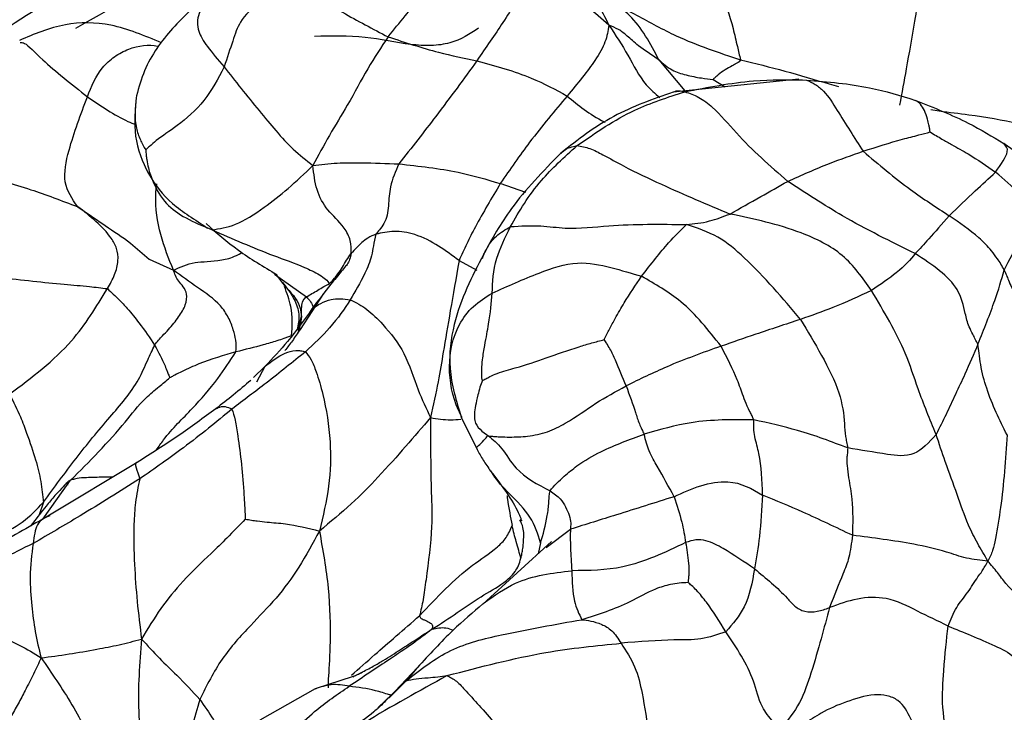
# Model space of a CAD drawing. Units: millimetres. Extents: x 34 to 1438, y 32 to 1022.
# Drawn here: x 563 to 585, y 270 to 285 of the extents above; entities that cross this region are included whole.
import ezdxf

# ---------------------------------------------------------------- set-up
doc = ezdxf.new("R2010")
doc.units = ezdxf.units.MM
doc.header["$LTSCALE"] = 5

msp = doc.modelspace()

# ---------------------------------------------------------------- linework, layer by layer
at = {"color": 7, "linetype": 'Continuous', "lineweight": 25}
for p, q in [((563.016, 284.352), (563.042, 284.346)), ((580.158, 283.54), (577.397, 283.256)), ((569.699, 278.825), (569.181, 278.032)), ((572.728, 276.1), (573.078, 275.391)), ((565.594, 275.103), (563.667, 273.94)), ((564.067, 274.601), (564.073, 274.671)), ((574.712, 273.36), (573.205, 271.987)), ((571.763, 270.589), (571.14, 269.932)), ((570.35, 270.389), (569.512, 270.121)), ((569.513, 270.122), (568.296, 269.429))]:
    msp.add_line(p, q, dxfattribs=at)
at = {"color": 8, "linetype": 'Continuous', "lineweight": 25}
for p, q in [((577.08, 283.967), (577.65, 283.283)), ((578.276, 283.538), (578.542, 283.374)), ((580.159, 283.532), (580.326, 283.523)), ((574.151, 281.048), (573.588, 281.243)), ((564.285, 280.734), (564.89, 280.317)), ((565.857, 279.577), (566.392, 279.336)), ((572.68, 279.547), (573.075, 279.34)), ((568.619, 279.247), (569.321, 278.751)), ((569.131, 278.016), (569.21, 278.317)), ((568.157, 276.971), (568.404, 277.215)), ((568.404, 277.215), (568.225, 276.873)), ((563.516, 273.853), (564.13, 274.713)), ((563.53, 274.227), (563.439, 273.952)), ((574.599, 273.234), (575.131, 273.632)), ((574.476, 273.332), (574.419, 273.093)), ((571.753, 270.578), (571.516, 270.296)), ((570.349, 270.39), (570.524, 270.473)), ((571.516, 270.296), (570.892, 269.703)), ((571.516, 270.296), (571.142, 269.919))]:
    msp.add_line(p, q, dxfattribs=at)
at = {"color": 7, "linetype": 'Continuous', "lineweight": 25}
for radius, start, end in [(28.85, 91.9061, 186.1316), (26.902, 98.2213, 138.7511)]:
    msp.add_arc((577.523, 262.197), radius, start, end, dxfattribs=at)
at = {"color": 8, "linetype": 'Continuous', "lineweight": 25}
for radius, start, end in [(28.34, 92.4986, 184.3232), (26.092, 99.7589, 120.6019)]:
    msp.add_arc((577.523, 262.197), radius, start, end, dxfattribs=at)
at = {"color": 7, "linetype": 'Continuous', "lineweight": 25}
for points, knots in [([(583.234, 287.21), (583.118, 286.822), (582.888, 286.046), (582.725, 284.867), (582.534, 283.835), (582.426, 283.237), (582.378, 282.973)], [0, 0, 0, 0, 0.279926, 0.559941, 0.805746, 1, 1, 1, 1]), ([(577.158, 287.08), (577.448, 286.799), (577.968, 286.296), (578.432, 285.502), (578.682, 284.828), (578.798, 284.288), (578.853, 284.066), (578.876, 283.971)], [0, 0, 0, 0, 0.313901, 0.561591, 0.807549, 0.91802, 1, 1, 1, 1]), ([(571.12, 284.473), (571.369, 284.784), (571.717, 285.216), (572.14, 285.674), (572.282, 285.87), (572.351, 285.966)], [0, 0, 0, 0, 0.5647173, 0.7866426, 1, 1, 1, 1]), ([(574.005, 285.787), (573.984, 285.593), (573.947, 285.247), (573.58, 284.69), (573.272, 284.237), (573.074, 283.947)], [0, 0, 0, 0, 0.31236, 0.559523, 1, 1, 1, 1]), ([(575.981, 284.729), (575.824, 284.87), (575.514, 285.15), (574.832, 285.496), (574.319, 285.676), (574.005, 285.787)], [0, 0, 0, 0, 0.285046, 0.563003, 1, 1, 1, 1]), ([(568.852, 285.629), (568.457, 285.37), (567.905, 285.009), (567.709, 284.412), (567.575, 284.01), (567.508, 283.81)], [0, 0, 0, 0, 0.5578983, 0.7791178, 1, 1, 1, 1]), ([(568.852, 285.629), (568.922, 285.607), (569.05, 285.568), (569.293, 285.476), (569.647, 285.3), (570.255, 284.923), (570.782, 284.649), (571.12, 284.473)], [0, 0, 0, 0, 0.094753, 0.172312, 0.310713, 0.558633, 1, 1, 1, 1]), ([(567.221, 285.39), (567.116, 285.255), (566.907, 284.986), (566.914, 284.626), (567.102, 284.287), (567.373, 283.968), (567.508, 283.81)], [0, 0, 0, 0, 0.280809, 0.561414, 0.781463, 1, 1, 1, 1]), ([(566.758, 285.05), (566.499, 284.794), (566.118, 284.418), (565.74, 283.739), (565.632, 283.363), (565.579, 283.177)], [0, 0, 0, 0, 0.5153372, 0.7595192, 1, 1, 1, 1]), ([(566.131, 284.339), (565.76, 284.497), (565.043, 284.801), (563.935, 284.794), (563.327, 284.533), (563.001, 284.393)], [0, 0, 0, 0, 0.333145, 0.642728, 1, 1, 1, 1]), ([(573.111, 284.665), (572.917, 284.536), (572.623, 284.342), (572.066, 284.27), (571.445, 284.308), (570.578, 284.512), (569.871, 284.492), (569.501, 284.481)], [0, 0, 0, 0, 0.227296, 0.342446, 0.462285, 0.718339, 1, 1, 1, 1]), ([(575.981, 284.729), (575.961, 284.608), (575.921, 284.369), (575.657, 283.898), (575.288, 283.447), (575.063, 283.171)], [0, 0, 0, 0, 0.283838, 0.562438, 1, 1, 1, 1]), ([(577.08, 283.967), (576.92, 284.074), (576.631, 284.266), (576.388, 284.492), (576.194, 284.645), (576.053, 284.701), (575.981, 284.729)], [0, 0, 0, 0, 0.308967, 0.554442, 0.773855, 1, 1, 1, 1]), ([(571.12, 284.473), (570.968, 284.246), (570.665, 283.793), (570.273, 283.037), (569.809, 282.29), (569.58, 281.858), (569.463, 281.638)], [0, 0, 0, 0, 0.279168, 0.557213, 0.774797, 1, 1, 1, 1]), ([(571.12, 284.473), (571.493, 284.351), (572.16, 284.134), (572.795, 284.004), (573.074, 283.947)], [0, 0, 0, 0, 0.559208, 1, 1, 1, 1]), ([(573.074, 283.947), (572.785, 283.55), (572.269, 282.84), (571.634, 282.032), (571.354, 281.677)], [0, 0, 0, 0, 0.560727, 1, 1, 1, 1]), ([(573.074, 283.947), (573.489, 283.832), (574.231, 283.625), (574.808, 283.31), (575.063, 283.171)], [0, 0, 0, 0, 0.560006, 1, 1, 1, 1]), ([(577.08, 283.967), (577.125, 283.928), (577.214, 283.85), (577.396, 283.717), (577.675, 283.63), (577.992, 283.567), (578.19, 283.547), (578.276, 283.538)], [0, 0, 0, 0, 0.159337, 0.317355, 0.563541, 0.811, 1, 1, 1, 1]), ([(578.876, 283.971), (578.867, 283.953), (578.852, 283.919), (578.793, 283.896), (578.744, 283.864), (578.657, 283.816), (578.535, 283.748), (578.409, 283.661), (578.332, 283.589), (578.296, 283.559), (578.282, 283.546), (578.277, 283.541), (578.276, 283.539), (578.276, 283.538)], [0, 0, 0, 0, 0.081633, 0.15846, 0.238759, 0.318615, 0.566606, 0.814023, 0.924559, 0.975216, 0.992452, 0.997012, 1, 1, 1, 1]), ([(567.508, 283.81), (567.374, 283.553), (567.105, 283.04), (566.485, 282.507), (566.071, 282.245), (565.877, 282.07), (565.809, 282.01), (565.782, 281.986)], [0, 0, 0, 0, 0.282471, 0.56419, 0.813414, 0.923735, 1, 1, 1, 1]), ([(567.508, 283.81), (567.63, 283.654), (567.873, 283.345), (568.284, 282.843), (568.683, 282.363), (569.02, 281.991), (569.315, 281.756), (569.463, 281.638)], [0, 0, 0, 0, 0.186179, 0.371433, 0.555592, 0.775769, 1, 1, 1, 1]), ([(577.651, 283.263), (578.156, 283.363), (579.058, 283.541), (579.938, 283.529), (580.326, 283.523)], [0, 0, 0, 0, 0.560044, 1, 1, 1, 1]), ([(580.326, 283.523), (580.391, 283.495), (580.521, 283.44), (580.772, 283.23), (581.095, 282.707), (581.383, 282.255), (581.575, 281.955)], [0, 0, 0, 0, 0.127669, 0.252011, 0.501692, 1, 1, 1, 1]), ([(580.326, 283.523), (580.799, 283.483), (581.646, 283.412), (582.399, 283.177), (582.731, 283.074)], [0, 0, 0, 0, 0.5599535, 1, 1, 1, 1]), ([(564.285, 280.734), (564.165, 280.903), (563.927, 281.238), (564.11, 282.123), (564.351, 282.762), (564.499, 283.154)], [0, 0, 0, 0, 0.280003, 0.557539, 1, 1, 1, 1]), ([(565.579, 283.179), (565.551, 282.879), (565.493, 282.28), (565.817, 281.434), (566.245, 280.874), (566.737, 280.533), (567.007, 280.355), (567.145, 280.265)], [0, 0, 0, 0, 0.244555, 0.489154, 0.735649, 0.864965, 1, 1, 1, 1]), ([(565.569, 283.13), (565.549, 282.906), (565.52, 282.595), (565.653, 282.215), (565.74, 282.059), (565.782, 281.986)], [0, 0, 0, 0, 0.5731392, 0.7988504, 1, 1, 1, 1]), ([(575.063, 283.171), (574.786, 282.845), (574.292, 282.262), (573.803, 281.555), (573.588, 281.243)], [0, 0, 0, 0, 0.559834, 1, 1, 1, 1]), ([(577.397, 283.256), (576.946, 283.1), (576.039, 282.786), (575.296, 282.207), (574.923, 281.916)], [0, 0, 0, 0, 0.497194, 1, 1, 1, 1]), ([(575.278, 282.078), (575.689, 282.363), (576.422, 282.872), (577.275, 283.144), (577.651, 283.263)], [0, 0, 0, 0, 0.559936, 1, 1, 1, 1]), ([(577.651, 283.263), (577.753, 283.23), (577.958, 283.163), (578.365, 282.856), (578.94, 282.142), (579.526, 281.632), (579.916, 281.292)], [0, 0, 0, 0, 0.124801, 0.248678, 0.499405, 1, 1, 1, 1]), ([(583.05, 282.379), (583.048, 282.392), (583.043, 282.421), (583.036, 282.473), (583.02, 282.555), (582.987, 282.693), (582.932, 282.849), (582.844, 283.001), (582.769, 283.05), (582.731, 283.074)], [0, 0, 0, 0, 0.041858, 0.085484, 0.163501, 0.302568, 0.55091, 0.772754, 1, 1, 1, 1]), ([(582.731, 283.074), (583.133, 282.915), (583.852, 282.629), (584.42, 282.278), (584.67, 282.124)], [0, 0, 0, 0, 0.559827, 1, 1, 1, 1]), ([(581.575, 281.955), (581.869, 282.049), (582.293, 282.185), (582.781, 282.306), (582.969, 282.357), (583.05, 282.379)], [0, 0, 0, 0, 0.564505, 0.813091, 1, 1, 1, 1]), ([(583.05, 282.379), (583.137, 282.326), (583.298, 282.23), (583.578, 282.071), (583.988, 281.847), (584.294, 281.631), (584.49, 281.493)], [0, 0, 0, 0, 0.168341, 0.307677, 0.556654, 1, 1, 1, 1]), ([(573.811, 280.296), (574.009, 280.638), (574.364, 281.25), (574.998, 281.825), (575.278, 282.078)], [0, 0, 0, 0, 0.559718, 1, 1, 1, 1]), ([(575.278, 282.078), (575.372, 282.062), (575.559, 282.03), (575.907, 281.848), (576.419, 281.563), (577.352, 281.118), (578.141, 280.786), (578.646, 280.573)], [0, 0, 0, 0, 0.0865898, 0.1728801, 0.3117555, 0.5588253, 1, 1, 1, 1]), ([(584.49, 281.493), (584.61, 281.664), (584.825, 281.969), (584.717, 282.077), (584.67, 282.124)], [0, 0, 0, 0, 0.560837, 1, 1, 1, 1]), ([(586.191, 280.703), (586.061, 280.905), (585.799, 281.309), (585.23, 281.742), (584.883, 281.979), (584.67, 282.124)], [0, 0, 0, 0, 0.27899, 0.559118, 1, 1, 1, 1]), ([(565.782, 281.986), (565.785, 281.948), (565.791, 281.874), (565.806, 281.743), (565.848, 281.541), (565.965, 281.199), (566.198, 280.8), (566.642, 280.475), (567.042, 280.31), (567.242, 280.227)], [0, 0, 0, 0, 0.04514, 0.089036, 0.167369, 0.307301, 0.557195, 0.778274, 1, 1, 1, 1]), ([(574.923, 281.916), (574.531, 281.513), (573.829, 280.79), (573.406, 280.024), (573.219, 279.686)], [0, 0, 0, 0, 0.5579053, 1, 1, 1, 1]), ([(579.916, 281.292), (580.22, 281.428), (580.763, 281.673), (581.327, 281.868), (581.575, 281.955)], [0, 0, 0, 0, 0.5597969, 1, 1, 1, 1]), ([(581.575, 281.955), (581.919, 281.664), (582.535, 281.144), (583.185, 280.721), (583.471, 280.535)], [0, 0, 0, 0, 0.55942, 1, 1, 1, 1]), ([(567.242, 280.227), (567.406, 280.249), (567.733, 280.293), (568.344, 280.67), (568.923, 281.129), (569.281, 281.466), (569.463, 281.638)], [0, 0, 0, 0, 0.277495, 0.555645, 0.773903, 1, 1, 1, 1]), ([(569.463, 281.638), (569.64, 281.66), (569.988, 281.705), (570.64, 281.704), (571.083, 281.687), (571.354, 281.677)], [0, 0, 0, 0, 0.285014, 0.563571, 1, 1, 1, 1]), ([(570.304, 279.705), (570.307, 279.797), (570.313, 279.933), (570.237, 280.135), (570.062, 280.405), (569.769, 280.637), (569.523, 281.107), (569.483, 281.459), (569.463, 281.638)], [0, 0, 0, 0, 0.124473, 0.18466, 0.245378, 0.494287, 0.743442, 1, 1, 1, 1]), ([(571.354, 281.677), (571.281, 281.512), (571.15, 281.216), (571.133, 280.826), (571.103, 280.546), (571.037, 280.363), (570.937, 280.234), (570.875, 280.159), (570.849, 280.127)], [0, 0, 0, 0, 0.314545, 0.561063, 0.684081, 0.805533, 0.916097, 1, 1, 1, 1]), ([(571.354, 281.677), (571.8, 281.628), (572.595, 281.54), (573.285, 281.334), (573.588, 281.243)], [0, 0, 0, 0, 0.560595, 1, 1, 1, 1]), ([(562.145, 281.423), (562.497, 281.333), (563.126, 281.173), (563.931, 280.868), (564.285, 280.734)], [0, 0, 0, 0, 0.5594215, 1, 1, 1, 1]), ([(583.471, 280.535), (583.662, 280.72), (584.005, 281.051), (584.342, 281.358), (584.49, 281.493)], [0, 0, 0, 0, 0.559893, 1, 1, 1, 1]), ([(585.461, 280.295), (585.373, 280.445), (585.215, 280.714), (584.964, 281.098), (584.675, 281.339), (584.49, 281.493)], [0, 0, 0, 0, 0.311849, 0.559251, 1, 1, 1, 1]), ([(573.588, 281.243), (573.398, 280.925), (573.134, 280.482), (572.843, 279.91), (572.735, 279.67), (572.68, 279.547)], [0, 0, 0, 0, 0.55632, 0.774897, 1, 1, 1, 1]), ([(578.646, 280.573), (578.865, 280.698), (579.257, 280.92), (579.715, 281.178), (579.916, 281.292)], [0, 0, 0, 0, 0.559689, 1, 1, 1, 1]), ([(582.724, 279.701), (582.184, 279.966), (581.218, 280.441), (580.314, 281.032), (579.916, 281.292)], [0, 0, 0, 0, 0.559476, 1, 1, 1, 1]), ([(564.939, 278.93), (564.998, 279.032), (565.114, 279.236), (565.19, 279.551), (565.155, 279.826), (564.907, 280.256), (564.561, 280.522), (564.285, 280.734)], [0, 0, 0, 0, 0.125506, 0.249577, 0.373794, 0.49993, 1, 1, 1, 1]), ([(577.689, 280.342), (577.852, 280.357), (578.143, 280.384), (578.493, 280.516), (578.646, 280.573)], [0, 0, 0, 0, 0.560241, 1, 1, 1, 1]), ([(581.757, 278.889), (581.564, 279.165), (581.182, 279.717), (580.028, 280.282), (579.172, 280.462), (578.646, 280.573)], [0, 0, 0, 0, 0.280168, 0.558001, 1, 1, 1, 1]), ([(583.471, 280.535), (583.313, 280.355), (583.032, 280.034), (582.818, 279.802), (582.724, 279.701)], [0, 0, 0, 0, 0.55955, 1, 1, 1, 1]), ([(584.683, 279.337), (584.658, 279.384), (584.607, 279.478), (584.517, 279.612), (584.372, 279.804), (584.057, 280.132), (583.7, 280.378), (583.471, 280.535)], [0, 0, 0, 0, 0.085796, 0.173505, 0.312113, 0.559033, 1, 1, 1, 1]), ([(564.89, 280.317), (565.081, 280.193), (565.428, 279.968), (565.724, 279.699), (565.857, 279.577)], [0, 0, 0, 0, 0.549309, 1, 1, 1, 1]), ([(567.114, 280.362), (567.34, 280.162), (567.795, 279.762), (568.376, 279.414), (568.668, 279.239)], [0, 0, 0, 0, 0.497494, 1, 1, 1, 1]), ([(573.411, 278.834), (573.418, 279.077), (573.43, 279.51), (573.695, 280.056), (573.811, 280.296)], [0, 0, 0, 0, 0.560256, 1, 1, 1, 1]), ([(573.811, 280.296), (574.034, 280.309), (574.435, 280.333), (575.16, 280.226), (576.224, 280.36), (577.117, 280.349), (577.689, 280.342)], [0, 0, 0, 0, 0.1738734, 0.3126933, 0.5597047, 1, 1, 1, 1]), ([(576.698, 279.202), (576.904, 279.468), (577.271, 279.938), (577.562, 280.219), (577.689, 280.342)], [0, 0, 0, 0, 0.563714, 1, 1, 1, 1]), ([(580.197, 278.253), (579.806, 278.717), (579.261, 279.362), (578.399, 280.105), (577.925, 280.263), (577.689, 280.342)], [0, 0, 0, 0, 0.5610798, 0.7810873, 1, 1, 1, 1]), ([(584.683, 279.337), (584.798, 279.569), (585.002, 279.983), (585.321, 280.2), (585.461, 280.295)], [0, 0, 0, 0, 0.559955, 1, 1, 1, 1]), ([(567.242, 280.227), (567.689, 280.03), (568.362, 279.734), (569.173, 279.452), (569.554, 279.272), (569.754, 279.138), (569.802, 279.074), (569.826, 279.041)], [0, 0, 0, 0, 0.504183, 0.757158, 0.883131, 0.941502, 1, 1, 1, 1]), ([(570.849, 280.127), (570.83, 280.042), (570.795, 279.89), (570.752, 279.597), (570.563, 279.151), (570.395, 278.869), (570.286, 278.687)], [0, 0, 0, 0, 0.173823, 0.312253, 0.558998, 1, 1, 1, 1]), ([(570.849, 280.127), (570.788, 280.103), (570.68, 280.06), (570.506, 279.92), (570.383, 279.789), (570.304, 279.705)], [0, 0, 0, 0, 0.315967, 0.561931, 1, 1, 1, 1]), ([(572.68, 279.547), (572.535, 279.657), (572.245, 279.874), (571.756, 280.134), (571.239, 280.216), (570.978, 280.157), (570.849, 280.127)], [0, 0, 0, 0, 0.282116, 0.562243, 0.781872, 1, 1, 1, 1]), ([(569.826, 279.041), (569.865, 279.079), (569.934, 279.147), (570.028, 279.272), (570.118, 279.405), (570.203, 279.557), (570.27, 279.656), (570.304, 279.705)], [0, 0, 0, 0, 0.189494, 0.33906, 0.55929, 0.779487, 1, 1, 1, 1]), ([(573.219, 279.685), (572.965, 279.194), (572.572, 278.434), (572.412, 277.136), (572.62, 276.454), (572.73, 276.095)], [0, 0, 0, 0, 0.462228, 0.716457, 1, 1, 1, 1]), ([(582.724, 279.701), (582.611, 279.566), (582.408, 279.327), (581.956, 279.023), (581.757, 278.889)], [0, 0, 0, 0, 0.55978, 1, 1, 1, 1]), ([(584.104, 277.709), (584.064, 277.782), (583.994, 277.915), (583.884, 278.132), (583.805, 278.454), (583.673, 279.072), (583.095, 279.455), (582.724, 279.701)], [0, 0, 0, 0, 0.096999, 0.174161, 0.313153, 0.559749, 1, 1, 1, 1]), ([(570.184, 279.422), (570.152, 279.384), (570.043, 279.255), (569.799, 278.959), (569.58, 278.669), (569.44, 278.483)], [0, 0, 0, 0, 0.130403, 0.442614, 1, 1, 1, 1]), ([(572.68, 279.547), (572.614, 279.168), (572.48, 278.406), (572.337, 277.575), (572.232, 276.903), (572.114, 276.364), (572.054, 276.091)], [0, 0, 0, 0, 0.2770635, 0.5560721, 0.7752219, 1, 1, 1, 1]), ([(573.411, 278.834), (573.75, 278.985), (574.353, 279.252), (575.267, 279.567), (576.035, 279.4), (576.477, 279.268), (576.698, 279.202)], [0, 0, 0, 0, 0.31473, 0.559011, 0.779458, 1, 1, 1, 1]), ([(562.565, 279.18), (563.056, 279.123), (563.762, 279.04), (564.512, 278.984), (564.809, 278.946), (564.939, 278.93)], [0, 0, 0, 0, 0.559972, 0.806919, 1, 1, 1, 1]), ([(565.979, 277.686), (566.007, 277.724), (566.063, 277.802), (566.167, 277.905), (566.323, 278.072), (566.509, 278.294), (566.673, 278.569), (566.711, 278.894), (566.474, 279.099), (566.42, 279.256), (566.392, 279.336)], [0, 0, 0, 0, 0.047646, 0.097362, 0.173434, 0.31169, 0.43665, 0.556309, 0.775214, 1, 1, 1, 1]), ([(567.768, 277.537), (567.772, 277.622), (567.779, 277.774), (567.714, 278.033), (567.612, 278.298), (567.377, 278.652), (566.915, 278.955), (566.568, 279.208), (566.392, 279.336)], [0, 0, 0, 0, 0.138299, 0.248112, 0.372462, 0.49527, 0.744876, 1, 1, 1, 1]), ([(568.616, 279.273), (568.778, 279.089), (569.017, 278.818), (569.187, 278.367), (569.14, 278.138), (569.117, 278.022)], [0, 0, 0, 0, 0.510069, 0.752061, 1, 1, 1, 1]), ([(575.874, 277.807), (575.913, 277.886), (575.993, 278.049), (576.142, 278.319), (576.365, 278.709), (576.568, 279.01), (576.698, 279.202)], [0, 0, 0, 0, 0.148322, 0.3062, 0.555512, 1, 1, 1, 1]), ([(578.447, 277.663), (578.172, 278.013), (577.68, 278.639), (576.998, 279.03), (576.698, 279.202)], [0, 0, 0, 0, 0.560322, 1, 1, 1, 1]), ([(584.104, 277.709), (584.237, 278.041), (584.475, 278.634), (584.619, 279.122), (584.683, 279.337)], [0, 0, 0, 0, 0.55989, 1, 1, 1, 1]), ([(584.683, 279.337), (584.699, 279.3), (584.731, 279.225), (584.781, 279.097), (584.869, 278.888), (585.071, 278.553), (585.21, 278.366), (585.302, 278.242)], [0, 0, 0, 0, 0.0681314, 0.1376415, 0.2473241, 0.4985361, 1, 1, 1, 1]), ([(569.321, 278.751), (569.401, 278.796), (569.518, 278.86), (569.688, 278.969), (569.784, 279.019), (569.826, 279.041)], [0, 0, 0, 0, 0.561552, 0.808286, 1, 1, 1, 1]), ([(562.786, 276.608), (563.275, 276.975), (564.148, 277.629), (564.697, 278.532), (564.939, 278.93)], [0, 0, 0, 0, 0.559404, 1, 1, 1, 1]), ([(564.939, 278.93), (565.026, 278.85), (565.182, 278.708), (565.425, 278.442), (565.71, 278.092), (565.874, 277.845), (565.979, 277.686)], [0, 0, 0, 0, 0.175218, 0.313331, 0.559668, 1, 1, 1, 1]), ([(569.21, 278.317), (569.21, 278.436), (569.211, 278.65), (569.287, 278.72), (569.321, 278.751)], [0, 0, 0, 0, 0.558642, 1, 1, 1, 1]), ([(573.194, 276.913), (573.191, 276.92), (573.185, 276.938), (573.181, 276.98), (573.178, 277.055), (573.18, 277.191), (573.202, 277.419), (573.26, 277.769), (573.364, 278.282), (573.392, 278.619), (573.411, 278.834)], [0, 0, 0, 0, 0.008417, 0.020387, 0.043705, 0.087757, 0.165492, 0.304727, 0.554792, 1, 1, 1, 1]), ([(581.757, 278.889), (581.479, 278.759), (580.983, 278.528), (580.437, 278.337), (580.197, 278.253)], [0, 0, 0, 0, 0.559466, 1, 1, 1, 1]), ([(583.182, 275.719), (583.044, 276.054), (582.799, 276.654), (582.463, 277.713), (582.032, 278.43), (581.757, 278.889)], [0, 0, 0, 0, 0.313552, 0.560718, 1, 1, 1, 1]), ([(570.286, 278.687), (570.154, 278.485), (569.917, 278.123), (569.487, 277.718), (569.298, 277.539)], [0, 0, 0, 0, 0.560268, 1, 1, 1, 1]), ([(569.44, 278.483), (569.57, 278.57), (569.752, 278.691), (570.069, 278.711), (570.213, 278.695), (570.286, 278.687)], [0, 0, 0, 0, 0.551351, 0.770565, 1, 1, 1, 1]), ([(570.286, 278.687), (570.41, 278.624), (570.661, 278.494), (571.066, 278.086), (571.51, 277.532), (571.742, 276.744), (571.958, 276.291), (572.054, 276.091)], [0, 0, 0, 0, 0.1519246, 0.3098194, 0.5553099, 0.8034605, 1, 1, 1, 1]), ([(569.44, 278.483), (569.273, 278.244), (568.973, 277.817), (568.578, 277.399), (568.404, 277.215)], [0, 0, 0, 0, 0.55992, 1, 1, 1, 1]), ([(580.197, 278.253), (579.866, 278.144), (579.277, 277.949), (578.701, 277.75), (578.447, 277.663)], [0, 0, 0, 0, 0.560212, 1, 1, 1, 1]), ([(580.197, 278.253), (580.354, 277.993), (580.668, 277.472), (581.074, 276.663), (581.169, 276.066), (581.172, 275.738), (581.212, 275.559), (581.228, 275.467), (581.236, 275.423)], [0, 0, 0, 0, 0.2814864, 0.5633731, 0.8080235, 0.9169769, 0.9591976, 1, 1, 1, 1]), ([(568.995, 277.892), (568.966, 277.884), (568.913, 277.868), (568.805, 277.824), (568.631, 277.766), (568.29, 277.667), (567.972, 277.588), (567.768, 277.537)], [0, 0, 0, 0, 0.097236, 0.174754, 0.312516, 0.559478, 1, 1, 1, 1]), ([(569.181, 278.032), (569.125, 277.948), (569.019, 277.788), (568.902, 277.638), (568.847, 277.566)], [0, 0, 0, 0, 0.525468, 1, 1, 1, 1]), ([(563.53, 274.227), (563.767, 274.551), (564.238, 275.194), (564.951, 276.066), (565.562, 276.742), (565.807, 277.324), (565.928, 277.577), (565.979, 277.686)], [0, 0, 0, 0, 0.2847194, 0.5643757, 0.8093216, 0.9176278, 1, 1, 1, 1]), ([(565.979, 277.686), (566.063, 277.528), (566.183, 277.3), (566.235, 277.162), (566.268, 277.07), (566.297, 277.011), (566.307, 276.981), (566.311, 276.971)], [0, 0, 0, 0, 0.56895, 0.818814, 0.928008, 0.975221, 1, 1, 1, 1]), ([(573.194, 276.913), (573.205, 276.916), (573.232, 276.924), (573.284, 276.954), (573.375, 277.005), (573.522, 277.07), (573.724, 277.135), (574.118, 277.236), (574.614, 277.414), (575.181, 277.609), (575.597, 277.735), (575.783, 277.783), (575.874, 277.807)], [0, 0, 0, 0, 0.012358, 0.029783, 0.061478, 0.116496, 0.176947, 0.239355, 0.495661, 0.781727, 0.89411, 1, 1, 1, 1]), ([(576.357, 276.788), (576.281, 276.976), (576.173, 277.246), (576.034, 277.558), (575.938, 277.714), (575.893, 277.78), (575.874, 277.807)], [0, 0, 0, 0, 0.566348, 0.814606, 0.924781, 1, 1, 1, 1]), ([(578.447, 277.663), (578.047, 277.52), (577.332, 277.264), (576.655, 276.934), (576.357, 276.788)], [0, 0, 0, 0, 0.559965, 1, 1, 1, 1]), ([(579.166, 276.043), (579.155, 276.074), (579.133, 276.136), (579.076, 276.231), (579.009, 276.381), (578.914, 276.616), (578.789, 277.006), (578.581, 277.407), (578.447, 277.663)], [0, 0, 0, 0, 0.046899, 0.096099, 0.17324, 0.311412, 0.559581, 1, 1, 1, 1]), ([(584.104, 277.709), (584.01, 277.489), (583.857, 277.128), (583.605, 276.602), (583.406, 276.163), (583.256, 275.867), (583.182, 275.719)], [0, 0, 0, 0, 0.339892, 0.560006, 0.780131, 1, 1, 1, 1]), ([(584.743, 275.711), (584.58, 276.037), (584.346, 276.506), (584.175, 277.151), (584.133, 277.492), (584.112, 277.643), (584.104, 277.709)], [0, 0, 0, 0, 0.561268, 0.807098, 0.916682, 1, 1, 1, 1]), ([(567.768, 277.537), (567.5, 277.46), (567.112, 277.349), (566.651, 277.142), (566.452, 277.041), (566.367, 276.997), (566.33, 276.978), (566.317, 276.973), (566.311, 276.971)], [0, 0, 0, 0, 0.565423, 0.814471, 0.925015, 0.97306, 0.988798, 1, 1, 1, 1]), ([(569.298, 277.539), (569.019, 277.314), (568.52, 276.911), (567.937, 276.472), (567.681, 276.279)], [0, 0, 0, 0, 0.5601108, 1, 1, 1, 1]), ([(568.404, 277.215), (568.549, 277.327), (568.757, 277.488), (569.03, 277.572), (569.198, 277.568), (569.263, 277.549), (569.298, 277.539)], [0, 0, 0, 0, 0.555225, 0.798674, 0.894795, 1, 1, 1, 1]), ([(569.298, 277.539), (569.341, 277.486), (569.43, 277.377), (569.557, 277.054), (569.728, 276.475), (569.868, 275.606), (569.844, 274.569), (569.686, 273.922), (569.606, 273.593)], [0, 0, 0, 0, 0.083039, 0.170268, 0.308208, 0.554064, 0.773469, 1, 1, 1, 1]), ([(564.13, 274.713), (564.334, 274.917), (564.741, 275.325), (565.346, 275.986), (565.655, 276.421), (566.047, 276.749), (566.232, 276.905), (566.311, 276.971)], [0, 0, 0, 0, 0.28194, 0.563262, 0.810993, 0.919624, 1, 1, 1, 1]), ([(568.095, 276.909), (567.972, 276.805), (567.744, 276.613), (567.457, 276.387), (567.325, 276.284)], [0, 0, 0, 0, 0.541315, 1, 1, 1, 1]), ([(573.194, 276.913), (573.176, 276.861), (573.136, 276.752), (573.087, 276.558), (573.026, 276.287), (572.986, 275.922), (573.197, 275.779), (573.332, 275.687)], [0, 0, 0, 0, 0.080424, 0.169424, 0.308623, 0.557758, 1, 1, 1, 1]), ([(573.332, 275.687), (573.367, 275.684), (573.445, 275.678), (573.605, 275.665), (573.851, 275.661), (574.205, 275.673), (574.634, 275.761), (575.162, 276.033), (575.683, 276.422), (576.132, 276.666), (576.357, 276.788)], [0, 0, 0, 0, 0.034018, 0.072995, 0.135355, 0.246826, 0.371506, 0.495794, 0.748348, 1, 1, 1, 1]), ([(576.357, 276.788), (576.431, 276.59), (576.539, 276.304), (576.625, 276.005), (576.697, 275.843), (576.737, 275.761), (576.755, 275.726)], [0, 0, 0, 0, 0.5619914, 0.809399, 0.916762, 1, 1, 1, 1]), ([(562.786, 276.608), (562.871, 276.438), (563.023, 276.132), (563.197, 275.656), (563.365, 275.173), (563.484, 274.67), (563.515, 274.376), (563.53, 274.227)], [0, 0, 0, 0, 0.173065, 0.310081, 0.55515, 0.773756, 1, 1, 1, 1]), ([(567.325, 276.284), (567.055, 276.085), (566.507, 275.682), (565.901, 275.298), (565.594, 275.103)], [0, 0, 0, 0, 0.493721, 1, 1, 1, 1]), ([(567.681, 276.279), (567.339, 275.997), (566.728, 275.494), (565.98, 274.971), (565.65, 274.741)], [0, 0, 0, 0, 0.559718, 1, 1, 1, 1]), ([(567.681, 276.279), (567.705, 276.204), (567.754, 276.053), (567.821, 275.616), (567.894, 275.066), (567.939, 274.511), (567.963, 274.105), (567.971, 273.929), (567.975, 273.858)], [0, 0, 0, 0, 0.156152, 0.314372, 0.564989, 0.814183, 0.924627, 1, 1, 1, 1]), ([(572.054, 276.091), (571.873, 275.881), (571.515, 275.464), (570.964, 274.846), (570.325, 274.186), (569.847, 273.792), (569.606, 273.593)], [0, 0, 0, 0, 0.283502, 0.561, 0.779323, 1, 1, 1, 1]), ([(572.054, 276.091), (572.053, 275.806), (572.051, 275.244), (572.068, 274.421), (572.1, 273.65), (571.983, 272.743), (571.893, 272.076), (571.838, 271.843), (571.811, 271.729)], [0, 0, 0, 0, 0.1914979, 0.3775775, 0.563637, 0.8087657, 0.9061627, 1, 1, 1, 1]), ([(579.166, 276.043), (578.703, 276.046), (577.875, 276.051), (577.097, 275.825), (576.755, 275.726)], [0, 0, 0, 0, 0.559061, 1, 1, 1, 1]), ([(579.36, 274.387), (579.352, 274.703), (579.34, 275.16), (579.203, 275.587), (579.162, 275.816), (579.171, 275.948), (579.168, 276.012), (579.166, 276.043)], [0, 0, 0, 0, 0.562508, 0.810813, 0.917073, 0.958753, 1, 1, 1, 1]), ([(581.236, 275.423), (580.88, 275.558), (580.246, 275.801), (579.496, 275.969), (579.166, 276.043)], [0, 0, 0, 0, 0.560596, 1, 1, 1, 1]), ([(574.683, 274.477), (574.731, 274.534), (574.829, 274.651), (575.03, 274.83), (575.343, 275.094), (575.945, 275.43), (576.438, 275.61), (576.755, 275.726)], [0, 0, 0, 0, 0.08213, 0.169976, 0.309288, 0.556562, 1, 1, 1, 1]), ([(577.412, 274.349), (577.295, 274.569), (577.127, 274.885), (576.897, 275.266), (576.803, 275.524), (576.771, 275.658), (576.755, 275.726)], [0, 0, 0, 0, 0.56134, 0.807896, 0.90342, 1, 1, 1, 1]), ([(583.182, 275.719), (583.025, 275.546), (582.707, 275.196), (581.992, 275.298), (581.522, 275.375), (581.236, 275.423)], [0, 0, 0, 0, 0.275345, 0.557956, 1, 1, 1, 1]), ([(584.323, 272.934), (584.247, 273.06), (584.098, 273.309), (583.847, 273.803), (583.657, 274.386), (583.397, 275.067), (583.247, 275.52), (583.182, 275.719)], [0, 0, 0, 0, 0.162276, 0.318749, 0.565213, 0.808529, 1, 1, 1, 1]), ([(584.743, 275.711), (584.708, 275.172), (584.657, 274.394), (584.514, 273.565), (584.435, 273.153), (584.361, 273.008), (584.323, 272.934)], [0, 0, 0, 0, 0.557137, 0.802583, 0.898858, 1, 1, 1, 1]), ([(573.086, 275.389), (573.08, 275.399), (573.055, 275.439), (573.12, 275.481), (573.243, 275.606), (573.289, 275.664), (573.297, 275.682), (573.309, 275.688), (573.324, 275.687), (573.332, 275.687)], [0, 0, 0, 0, 0.1122111, 0.4586869, 0.7633717, 0.8981137, 0.9590478, 0.9806389, 1, 1, 1, 1]), ([(573.332, 275.687), (573.428, 275.608), (573.623, 275.446), (573.958, 274.859), (574.409, 274.622), (574.683, 274.477)], [0, 0, 0, 0, 0.277412, 0.560599, 1, 1, 1, 1]), ([(573.078, 275.391), (573.121, 275.313), (573.204, 275.16), (573.319, 274.994), (573.375, 274.912)], [0, 0, 0, 0, 0.506451, 1, 1, 1, 1]), ([(581.236, 275.423), (581.234, 275.384), (581.231, 275.304), (581.212, 275.177), (581.222, 274.991), (581.265, 274.695), (581.359, 274.172), (581.347, 273.762), (581.34, 273.5)], [0, 0, 0, 0, 0.046971, 0.096408, 0.173473, 0.311926, 0.559099, 1, 1, 1, 1]), ([(573.375, 274.912), (573.617, 274.593), (573.894, 274.229), (574.031, 273.894), (574.054, 273.827), (574.055, 273.824), (574.055, 273.822)], [0, 0, 0, 0, 0.741817, 0.847798, 0.937303, 1, 1, 1, 1]), ([(564.071, 274.673), (563.974, 274.576), (563.809, 274.411), (563.555, 274.104), (563.376, 273.877), (563.26, 273.72), (563.243, 273.697)], [0, 0, 0, 0, 0.335392, 0.571794, 0.93599, 1, 1, 1, 1]), ([(565.65, 274.741), (565.214, 274.467), (564.436, 273.979), (563.65, 273.521), (563.304, 273.319)], [0, 0, 0, 0, 0.559756, 1, 1, 1, 1]), ([(565.65, 274.741), (565.616, 274.574), (565.555, 274.275), (565.509, 273.625), (565.528, 272.891), (565.588, 272.036), (565.657, 271.491), (565.691, 271.215)], [0, 0, 0, 0, 0.172891, 0.310687, 0.555746, 0.77516, 1, 1, 1, 1]), ([(577.412, 274.349), (577.604, 274.437), (577.983, 274.612), (578.751, 274.746), (579.128, 274.524), (579.36, 274.387)], [0, 0, 0, 0, 0.282011, 0.556101, 1, 1, 1, 1]), ([(574.476, 273.332), (574.53, 273.524), (574.608, 273.799), (574.658, 274.173), (574.661, 274.361), (574.676, 274.441), (574.683, 274.477)], [0, 0, 0, 0, 0.560989, 0.807604, 0.915313, 1, 1, 1, 1]), ([(574.683, 274.477), (574.766, 274.42), (574.936, 274.304), (575.024, 274.126), (575.153, 273.845), (575.14, 273.72), (575.131, 273.632)], [0, 0, 0, 0, 0.18017, 0.368975, 0.557631, 1, 1, 1, 1]), ([(560.843, 272.969), (560.938, 272.973), (561.129, 272.981), (561.455, 273.058), (561.893, 273.241), (562.462, 273.457), (563.102, 273.768), (563.385, 274.072), (563.53, 274.227)], [0, 0, 0, 0, 0.0860874, 0.1731065, 0.3108321, 0.556684, 0.7737926, 1, 1, 1, 1]), ([(577.412, 274.349), (576.993, 274.217), (576.248, 273.982), (575.471, 273.739), (575.131, 273.632)], [0, 0, 0, 0, 0.562082, 1, 1, 1, 1]), ([(577.412, 274.349), (577.475, 274.162), (577.588, 273.829), (577.643, 273.49), (577.668, 273.34)], [0, 0, 0, 0, 0.559587, 1, 1, 1, 1]), ([(579.36, 274.387), (579.344, 274.081), (579.314, 273.534), (579.224, 272.998), (579.184, 272.762)], [0, 0, 0, 0, 0.560009, 1, 1, 1, 1]), ([(581.34, 273.5), (580.979, 273.672), (580.335, 273.98), (579.658, 274.262), (579.36, 274.387)], [0, 0, 0, 0, 0.5599491, 1, 1, 1, 1]), ([(563.667, 273.94), (563.267, 273.716), (562.47, 273.271), (561.715, 272.787), (561.339, 272.546)], [0, 0, 0, 0, 0.501938, 1, 1, 1, 1]), ([(567.975, 273.858), (567.842, 273.718), (567.6, 273.462), (567.129, 273.015), (566.617, 272.522), (566.097, 271.894), (565.828, 271.443), (565.691, 271.215)], [0, 0, 0, 0, 0.168776, 0.307171, 0.554347, 0.774621, 1, 1, 1, 1]), ([(567.975, 273.858), (567.997, 273.853), (568.044, 273.844), (568.131, 273.831), (568.269, 273.81), (568.512, 273.782), (568.962, 273.755), (569.354, 273.657), (569.606, 273.593)], [0, 0, 0, 0, 0.042547, 0.086565, 0.164875, 0.304446, 0.553528, 1, 1, 1, 1]), ([(569.606, 273.593), (569.461, 273.324), (569.177, 272.796), (568.658, 272.099), (568.061, 271.489), (567.43, 270.803), (567.125, 270.192), (566.973, 269.886)], [0, 0, 0, 0, 0.192661, 0.377298, 0.563339, 0.781715, 1, 1, 1, 1]), ([(571.811, 271.729), (572.189, 272.13), (572.732, 272.71), (573.417, 273.136), (573.729, 273.437), (573.81, 273.625), (573.85, 273.719)], [0, 0, 0, 0, 0.560754, 0.808099, 0.90368, 1, 1, 1, 1]), ([(574.042, 272.993), (574.011, 273.108), (573.967, 273.267), (573.89, 273.533), (573.864, 273.656), (573.85, 273.719)], [0, 0, 0, 0, 0.554989, 0.772935, 1, 1, 1, 1]), ([(575.131, 273.632), (575.129, 273.514), (575.125, 273.302), (575.152, 272.897), (575.163, 272.72)], [0, 0, 0, 0, 0.560626, 1, 1, 1, 1]), ([(563.304, 273.319), (562.846, 273.097), (562.186, 272.777), (561.613, 272.29), (561.352, 272.031), (561.199, 271.965), (561.133, 271.937)], [0, 0, 0, 0, 0.562212, 0.809392, 0.917319, 1, 1, 1, 1]), ([(563.304, 273.319), (563.274, 273.078), (563.218, 272.645), (563.265, 271.976), (563.342, 271.371), (563.433, 270.994), (563.48, 270.802)], [0, 0, 0, 0, 0.310013, 0.555908, 0.774438, 1, 1, 1, 1]), ([(577.668, 273.34), (577.21, 273.122), (576.389, 272.731), (575.539, 272.723), (575.163, 272.72)], [0, 0, 0, 0, 0.557713, 1, 1, 1, 1]), ([(579.184, 272.762), (578.956, 272.915), (578.613, 273.144), (578.197, 273.38), (577.893, 273.413), (577.743, 273.365), (577.668, 273.34)], [0, 0, 0, 0, 0.501472, 0.752119, 0.875694, 1, 1, 1, 1]), ([(577.668, 273.34), (577.692, 273.197), (577.726, 272.991), (577.744, 272.69), (577.73, 272.548), (577.722, 272.485), (577.719, 272.46)], [0, 0, 0, 0, 0.566658, 0.816172, 0.926133, 1, 1, 1, 1]), ([(581.34, 273.5), (581.318, 273.328), (581.275, 272.984), (581.11, 272.612), (580.939, 272.175), (580.835, 271.908)], [0, 0, 0, 0, 0.279037, 0.559595, 1, 1, 1, 1]), ([(584.323, 272.934), (584.162, 272.949), (583.835, 272.979), (583.338, 273.17), (582.503, 273.352), (581.794, 273.442), (581.34, 273.5)], [0, 0, 0, 0, 0.154475, 0.312117, 0.559459, 1, 1, 1, 1]), ([(572.084, 271.433), (572.272, 271.553), (572.643, 271.792), (573.168, 272.167), (573.594, 272.39), (573.876, 272.631), (573.991, 272.824), (574.025, 272.938), (574.042, 272.993)], [0, 0, 0, 0, 0.254115, 0.50359, 0.753441, 0.892232, 0.947072, 1, 1, 1, 1]), ([(583.444, 271.503), (583.503, 271.647), (583.622, 271.935), (583.869, 272.206), (584.06, 272.532), (584.191, 272.696), (584.278, 272.853), (584.323, 272.934)], [0, 0, 0, 0, 0.278125, 0.556943, 0.802618, 0.898788, 1, 1, 1, 1]), ([(586.49, 270.989), (586.439, 271.059), (586.342, 271.19), (586.131, 271.379), (585.772, 271.642), (585.261, 271.896), (584.805, 272.317), (584.531, 272.683), (584.393, 272.849), (584.323, 272.934)], [0, 0, 0, 0, 0.090167, 0.170693, 0.251421, 0.498788, 0.775187, 0.885243, 1, 1, 1, 1]), ([(575.163, 272.72), (575.168, 272.484), (575.177, 272.064), (575.32, 271.77), (575.382, 271.642)], [0, 0, 0, 0, 0.561117, 1, 1, 1, 1]), ([(579.184, 272.762), (579.134, 272.469), (579.043, 271.947), (578.703, 271.549), (578.553, 271.375)], [0, 0, 0, 0, 0.561566, 1, 1, 1, 1]), ([(579.184, 272.762), (579.439, 272.554), (579.759, 272.291), (580.055, 271.94), (580.282, 271.803), (580.575, 271.814), (580.747, 271.876), (580.835, 271.908)], [0, 0, 0, 0, 0.501036, 0.630522, 0.749276, 0.872708, 1, 1, 1, 1]), ([(577.719, 272.46), (577.593, 272.452), (577.365, 272.437), (576.914, 272.298), (576.307, 271.932), (575.743, 271.755), (575.382, 271.642)], [0, 0, 0, 0, 0.16962, 0.307613, 0.556894, 1, 1, 1, 1]), ([(578.553, 271.375), (578.417, 271.595), (578.22, 271.911), (577.955, 272.245), (577.812, 272.386), (577.745, 272.439), (577.719, 272.46)], [0, 0, 0, 0, 0.5681764, 0.817062, 0.9262985, 1, 1, 1, 1]), ([(583.444, 271.503), (583.219, 271.611), (582.771, 271.825), (582.161, 272.151), (581.439, 272.131), (581.036, 271.982), (580.835, 271.908)], [0, 0, 0, 0, 0.28064, 0.560022, 0.780191, 1, 1, 1, 1]), ([(573.206, 271.988), (572.986, 271.804), (572.519, 271.411), (572.025, 270.874), (571.763, 270.589)], [0, 0, 0, 0, 0.470439, 1, 1, 1, 1]), ([(580.835, 271.908), (580.715, 271.458), (580.549, 270.831), (580.208, 269.789), (579.918, 269.428), (579.771, 269.245)], [0, 0, 0, 0, 0.556593, 0.775374, 1, 1, 1, 1]), ([(571.516, 270.296), (571.831, 270.544), (572.459, 271.038), (573.843, 271.371), (574.798, 271.539), (575.382, 271.642)], [0, 0, 0, 0, 0.282305, 0.561485, 1, 1, 1, 1]), ([(571.811, 271.729), (571.821, 271.707), (571.84, 271.664), (571.898, 271.646), (571.964, 271.614), (572.054, 271.574), (572.112, 271.511), (572.094, 271.459), (572.084, 271.433)], [0, 0, 0, 0, 0.091992, 0.178681, 0.314994, 0.558247, 0.775322, 1, 1, 1, 1]), ([(575.382, 271.642), (575.511, 271.628), (575.689, 271.609), (576.052, 271.424), (576.181, 271.225), (576.246, 271.124)], [0, 0, 0, 0, 0.560425, 0.777721, 1, 1, 1, 1]), ([(561.299, 271.55), (561.372, 271.536), (561.505, 271.512), (561.731, 271.458), (562.075, 271.386), (562.53, 271.29), (563.016, 271.091), (563.324, 270.899), (563.48, 270.802)], [0, 0, 0, 0, 0.0961669, 0.1733548, 0.3108658, 0.5563645, 0.7749963, 1, 1, 1, 1]), ([(572.084, 271.433), (571.944, 271.324), (571.665, 271.11), (571.059, 270.708), (570.566, 270.378), (570.265, 270.177)], [0, 0, 0, 0, 0.283724, 0.562382, 1, 1, 1, 1]), ([(570.524, 270.473), (570.613, 270.521), (570.777, 270.609), (571.069, 270.777), (571.381, 270.976), (571.735, 271.21), (571.967, 271.358), (572.084, 271.433)], [0, 0, 0, 0, 0.166948, 0.305432, 0.552813, 0.773628, 1, 1, 1, 1]), ([(578.553, 271.375), (578.372, 271.312), (578.009, 271.187), (577.325, 271.21), (576.655, 271.157), (576.246, 271.124)], [0, 0, 0, 0, 0.2800623, 0.5608111, 1, 1, 1, 1]), ([(579.771, 269.245), (579.712, 269.293), (579.598, 269.386), (579.462, 269.552), (579.278, 269.84), (579.149, 270.487), (578.791, 271.021), (578.553, 271.375)], [0, 0, 0, 0, 0.088067, 0.171038, 0.254292, 0.504746, 1, 1, 1, 1]), ([(583.472, 268.82), (583.412, 269.119), (583.293, 269.712), (583.36, 270.701), (583.412, 271.199), (583.444, 271.503)], [0, 0, 0, 0, 0.283783, 0.563532, 1, 1, 1, 1]), ([(583.444, 271.503), (583.784, 271.365), (584.272, 271.166), (584.907, 270.866), (585.04, 270.614), (585.099, 270.503)], [0, 0, 0, 0, 0.561998, 0.807345, 1, 1, 1, 1]), ([(563.48, 270.802), (563.683, 270.828), (564.085, 270.88), (564.666, 270.985), (565.202, 271.084), (565.527, 271.171), (565.691, 271.215)], [0, 0, 0, 0, 0.283112, 0.559421, 0.776534, 1, 1, 1, 1]), ([(565.691, 271.215), (565.822, 271.071), (566.079, 270.787), (566.551, 270.346), (566.813, 270.06), (566.973, 269.886)], [0, 0, 0, 0, 0.285932, 0.564114, 1, 1, 1, 1]), ([(572.419, 270.411), (573.15, 270.603), (574.454, 270.946), (575.699, 271.07), (576.246, 271.124)], [0, 0, 0, 0, 0.560077, 1, 1, 1, 1]), ([(576.246, 271.124), (576.356, 270.954), (576.579, 270.612), (576.741, 269.913), (576.814, 269.412), (576.859, 269.106)], [0, 0, 0, 0, 0.278215, 0.559433, 1, 1, 1, 1]), ([(563.48, 270.802), (563.427, 270.685), (563.325, 270.455), (563.14, 270.113), (562.976, 269.781), (562.862, 269.593), (562.804, 269.497)], [0, 0, 0, 0, 0.285305, 0.559412, 0.775308, 1, 1, 1, 1]), ([(563.48, 270.802), (563.712, 270.465), (564.175, 269.795), (564.728, 268.716), (565.223, 267.735), (565.237, 267.102), (565.243, 266.824)], [0, 0, 0, 0, 0.283218, 0.562872, 0.808215, 1, 1, 1, 1]), ([(572.419, 270.411), (571.807, 270.073), (570.953, 269.602), (569.893, 268.939), (569.482, 268.574), (569.279, 268.394)], [0, 0, 0, 0, 0.563032, 0.784336, 1, 1, 1, 1]), ([(571.516, 270.296), (571.584, 270.312), (571.72, 270.346), (572.052, 270.365), (572.28, 270.394), (572.419, 270.411)], [0, 0, 0, 0, 0.283364, 0.562327, 1, 1, 1, 1]), ([(572.419, 270.411), (572.486, 270.377), (572.622, 270.307), (572.877, 270.026), (573.176, 269.687), (573.472, 269.373), (573.67, 269.029), (573.722, 268.862), (573.748, 268.778)], [0, 0, 0, 0, 0.137912, 0.278489, 0.49968, 0.750724, 0.875333, 1, 1, 1, 1]), ([(568.62, 268.723), (568.906, 269.04), (569.416, 269.605), (570.005, 270.002), (570.265, 270.177)], [0, 0, 0, 0, 0.559738, 1, 1, 1, 1]), ([(571.139, 269.932), (571.107, 269.899), (571.039, 269.828), (570.947, 269.741), (570.898, 269.695)], [0, 0, 0, 0, 0.469843, 1, 1, 1, 1]), ([(583.472, 268.82), (583.378, 268.855), (583.201, 268.922), (582.943, 269.055), (582.735, 269.242), (582.588, 269.534), (582.443, 269.835), (582.103, 269.986), (581.698, 270), (581.203, 269.838), (580.677, 269.625), (580.277, 269.329), (579.939, 269.273), (579.771, 269.245)], [0, 0, 0, 0, 0.068398, 0.129939, 0.189445, 0.251533, 0.375906, 0.436131, 0.497214, 0.638772, 0.779335, 0.889874, 1, 1, 1, 1]), ([(570.9, 269.696), (570.869, 269.668), (570.715, 269.525), (570.041, 269.095), (569.431, 268.525), (569.033, 268.153)], [0, 0, 0, 0, 0.0781928, 0.398332, 1, 1, 1, 1])]:
    msp.add_open_spline(points, degree=3, knots=knots, dxfattribs=at)
at = {"color": 8, "linetype": 'Continuous', "lineweight": 25}
for points, knots in [([(574.768, 286.311), (574.827, 286.271), (575.068, 286.109), (575.377, 285.727), (575.725, 285.235), (575.895, 284.899), (575.981, 284.729)], [0, 0, 0, 0, 0.105537, 0.424256, 0.708825, 1, 1, 1, 1]), ([(577.08, 283.967), (576.892, 284.324), (576.631, 284.819), (576.21, 285.128), (576.093, 285.215)], [0, 0, 0, 0, 0.721056, 1, 1, 1, 1]), ([(576.136, 285.19), (576.287, 285.11), (576.727, 284.879), (577.631, 284.376), (578.401, 284.126), (578.876, 283.971)], [0, 0, 0, 0, 0.16725, 0.487066, 1, 1, 1, 1]), ([(575.981, 284.729), (576.125, 284.512), (576.408, 284.083), (576.694, 283.489), (576.996, 283.226), (577.1, 283.136)], [0, 0, 0, 0, 0.400984, 0.79283, 1, 1, 1, 1]), ([(563.042, 284.346), (563.063, 284.346), (563.139, 284.347), (563.568, 283.89), (564.146, 283.433), (564.499, 283.154)], [0, 0, 0, 0, 0.130343, 0.469052, 1, 1, 1, 1]), ([(564.499, 283.154), (564.59, 283.382), (564.726, 283.724), (565.093, 284.051), (565.502, 284.266), (565.858, 284.318), (566.057, 284.264), (566.063, 284.262)], [0, 0, 0, 0, 0.328772, 0.495038, 0.662062, 0.989699, 1, 1, 1, 1]), ([(578.876, 283.971), (579.202, 283.89), (579.857, 283.726), (580.573, 283.513), (580.964, 283.397), (581.031, 283.378)], [0, 0, 0, 0, 0.45299, 0.907018, 1, 1, 1, 1]), ([(577.398, 283.254), (577.401, 283.256), (577.471, 283.305), (577.563, 283.283), (577.651, 283.263)], [0, 0, 0, 0, 0.047716, 1, 1, 1, 1]), ([(564.499, 283.154), (564.794, 282.953), (565.145, 282.713), (565.508, 282.563), (565.566, 282.538)], [0, 0, 0, 0, 0.839671, 1, 1, 1, 1]), ([(575.063, 283.171), (575.301, 282.972), (575.544, 282.768), (575.89, 282.595), (575.897, 282.592)], [0, 0, 0, 0, 0.981035, 1, 1, 1, 1]), ([(583.064, 282.874), (583.127, 282.864), (583.412, 282.818), (584.08, 282.748), (584.64, 282.641), (584.998, 282.572)], [0, 0, 0, 0, 0.091365, 0.418082, 1, 1, 1, 1]), ([(574.929, 281.908), (574.95, 281.93), (575.039, 282.028), (575.174, 282.056), (575.278, 282.078)], [0, 0, 0, 0, 0.233685, 1, 1, 1, 1]), ([(566.392, 279.336), (566.291, 279.591), (566.091, 280.096), (565.976, 280.777), (566.018, 281.158), (566.027, 281.239)], [0, 0, 0, 0, 0.444303, 0.882321, 1, 1, 1, 1]), ([(573.193, 279.591), (573.22, 279.66), (573.291, 279.841), (573.486, 280.106), (573.702, 280.233), (573.811, 280.296)], [0, 0, 0, 0, 0.234822, 0.616169, 1, 1, 1, 1]), ([(566.392, 279.336), (566.544, 279.405), (566.843, 279.541), (567.309, 279.518), (567.704, 279.615), (567.863, 279.703), (567.904, 279.725)], [0, 0, 0, 0, 0.392123, 0.77333, 0.941743, 1, 1, 1, 1]), ([(570.304, 279.705), (570.285, 279.616), (570.262, 279.51), (570.195, 279.435), (570.184, 279.422)], [0, 0, 0, 0, 0.829786, 1, 1, 1, 1]), ([(568.665, 279.237), (568.678, 279.215), (568.791, 279.021), (569.036, 278.816), (569.189, 278.526), (569.203, 278.38), (569.21, 278.317)], [0, 0, 0, 0, 0.066296, 0.59245, 0.822068, 1, 1, 1, 1]), ([(568.995, 277.892), (569.007, 278.109), (569.026, 278.486), (568.892, 278.832), (568.836, 278.979)], [0, 0, 0, 0, 0.576845, 1, 1, 1, 1]), ([(569.321, 278.751), (569.387, 278.678), (569.474, 278.58), (569.458, 278.476), (569.454, 278.451)], [0, 0, 0, 0, 0.752071, 1, 1, 1, 1]), ([(572.747, 276.092), (572.72, 276.146), (572.541, 276.503), (572.409, 277.206), (572.569, 278.016), (572.971, 278.555), (573.265, 278.742), (573.411, 278.834)], [0, 0, 0, 0, 0.05631, 0.372364, 0.685228, 0.843461, 1, 1, 1, 1]), ([(569.21, 278.317), (569.201, 278.246), (569.185, 278.13), (569.154, 278.018), (569.142, 277.974)], [0, 0, 0, 0, 0.6061022, 1, 1, 1, 1]), ([(566.018, 275.378), (566.07, 275.453), (566.311, 275.8), (566.788, 276.249), (567.34, 276.887), (567.638, 277.339), (567.768, 277.537)], [0, 0, 0, 0, 0.0970635, 0.4487565, 0.7581812, 1, 1, 1, 1]), ([(567.328, 276.281), (567.345, 276.291), (567.398, 276.324), (567.511, 276.353), (567.629, 276.302), (567.681, 276.279)], [0, 0, 0, 0, 0.201938, 0.649489, 1, 1, 1, 1]), ([(572.054, 276.091), (572.199, 276.067), (572.416, 276.031), (572.645, 276.051), (572.72, 276.058)], [0, 0, 0, 0, 0.669213, 1, 1, 1, 1]), ([(565.598, 275.101), (565.595, 275.1), (565.549, 275.094), (565.552, 275.044), (565.62, 274.833), (565.65, 274.741)], [0, 0, 0, 0, 0.044555, 0.58171, 1, 1, 1, 1]), ([(574.476, 273.332), (574.416, 273.527), (574.294, 273.92), (573.814, 274.381), (573.51, 274.707), (573.396, 274.89), (573.38, 274.916)], [0, 0, 0, 0, 0.338612, 0.685691, 0.956835, 1, 1, 1, 1]), ([(564.073, 274.671), (564.073, 274.673), (564.074, 274.697), (564.103, 274.705), (564.13, 274.713)], [0, 0, 0, 0, 0.115316, 1, 1, 1, 1]), ([(565.065, 274.783), (564.994, 274.782), (564.798, 274.777), (564.531, 274.773), (564.319, 274.759), (564.219, 274.739), (564.164, 274.724), (564.141, 274.717), (564.13, 274.713)], [0, 0, 0, 0, 0.220509, 0.609418, 0.825993, 0.882451, 0.938916, 1, 1, 1, 1]), ([(573.733, 274.378), (573.737, 274.352), (573.772, 274.102), (573.813, 273.9), (573.85, 273.719)], [0, 0, 0, 0, 0.103099, 1, 1, 1, 1]), ([(563.674, 273.931), (563.568, 273.887), (563.368, 273.803), (563.325, 273.474), (563.304, 273.319)], [0, 0, 0, 0, 0.530284, 1, 1, 1, 1]), ([(574.042, 272.993), (574.05, 273.029), (574.068, 273.103), (574.088, 273.226), (574.105, 273.418), (574.112, 273.642), (574.046, 273.787), (574.02, 273.844)], [0, 0, 0, 0, 0.114569, 0.238029, 0.433462, 0.781128, 1, 1, 1, 1]), ([(569.606, 273.593), (569.682, 273.173), (569.834, 272.331), (569.852, 271.146), (569.811, 270.506), (569.795, 270.224), (569.801, 270.146), (569.802, 270.145)], [0, 0, 0, 0, 0.30661, 0.613797, 0.879604, 0.998483, 1, 1, 1, 1]), ([(573.232, 272.011), (573.456, 272.172), (574.032, 272.585), (574.734, 272.669), (575.163, 272.72)], [0, 0, 0, 0, 0.389286, 1, 1, 1, 1]), ([(570.313, 270.42), (570.477, 270.565), (570.895, 270.935), (571.465, 271.429), (571.811, 271.729)], [0, 0, 0, 0, 0.39186, 1, 1, 1, 1]), ([(572.084, 271.433), (572.187, 271.456), (572.345, 271.491), (572.497, 271.431), (572.55, 271.411)], [0, 0, 0, 0, 0.6513263, 1, 1, 1, 1]), ([(565.691, 271.215), (565.649, 270.682), (565.564, 269.624), (565.806, 268.158), (565.826, 267.174), (565.62, 266.774), (565.58, 266.697)], [0, 0, 0, 0, 0.327416, 0.649875, 0.932399, 1, 1, 1, 1]), ([(570.352, 270.383), (570.36, 270.39), (570.398, 270.42), (570.45, 270.438), (570.5, 270.461), (570.517, 270.47), (570.524, 270.473)], [0, 0, 0, 0, 0.147355, 0.657057, 0.879424, 1, 1, 1, 1]), ([(570.265, 270.177), (570.13, 270.199), (569.87, 270.243), (569.629, 270.157), (569.513, 270.116)], [0, 0, 0, 0, 0.5194067, 1, 1, 1, 1]), ([(571.184, 269.979), (571.172, 269.983), (571.059, 270.016), (570.762, 270.112), (570.459, 270.151), (570.265, 270.177)], [0, 0, 0, 0, 0.043496, 0.386938, 1, 1, 1, 1]), ([(566.973, 269.886), (566.856, 269.48), (566.623, 268.671), (566.378, 267.788), (566.121, 267.478), (566.036, 267.376)], [0, 0, 0, 0, 0.40301, 0.80475, 1, 1, 1, 1]), ([(566.973, 269.886), (567.178, 269.594), (567.448, 269.209), (567.501, 268.886), (567.514, 268.808)], [0, 0, 0, 0, 0.758264, 1, 1, 1, 1])]:
    msp.add_open_spline(points, degree=3, knots=knots, dxfattribs=at)

doc.saveas('drawing.dxf')
